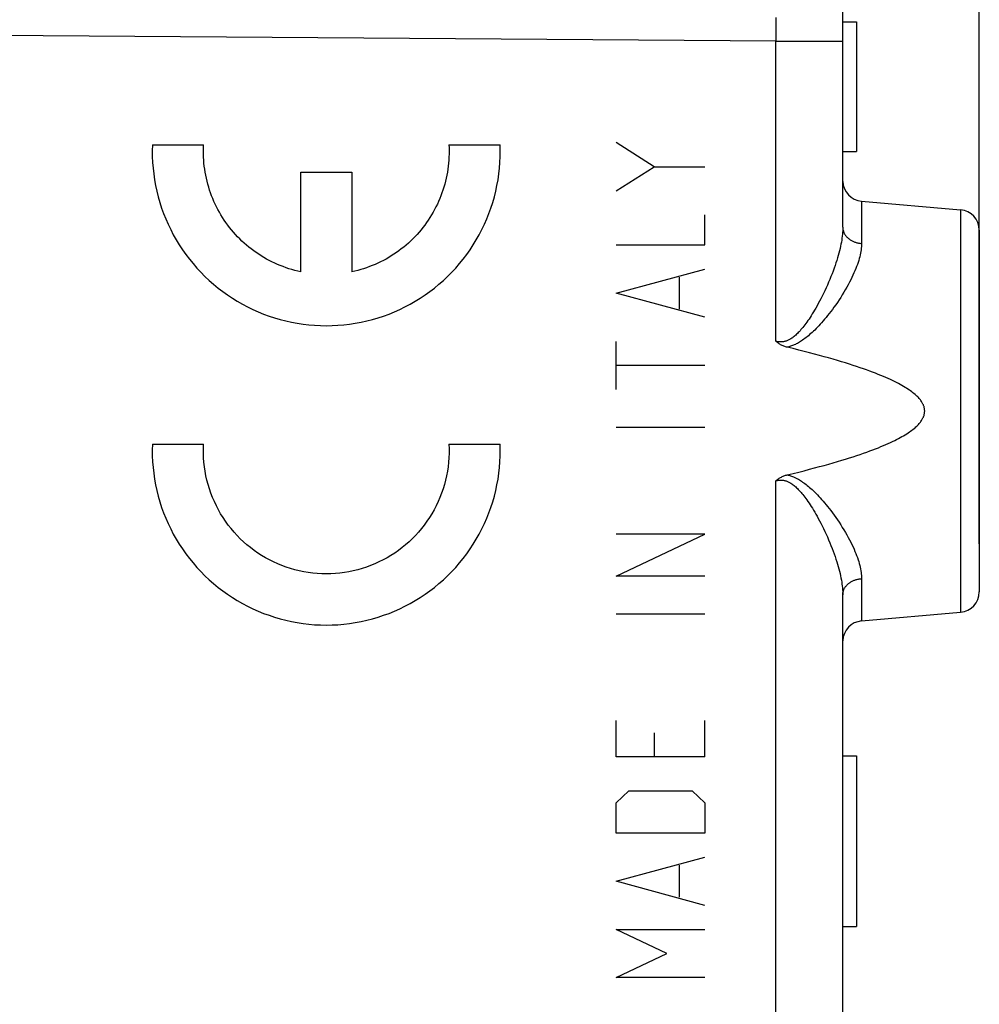
# Model space of a CAD drawing. Units: millimetres. Extents: x 34 to 142, y 91 to 168.
# Drawn here: x 65 to 79, y 119 to 134 of the extents above; entities that cross this region are included whole.
import ezdxf

# ---------------------------------------------------------------- set-up
doc = ezdxf.new("R2010")
doc.units = ezdxf.units.MM
doc.header["$LTSCALE"] = 16.335
doc.layers.get('0').update_dxf_attribs({"linetype": 'CONTINUOUS'})
for name, color, linetype in [('DRAFT', 7, 'CONTINUOUS'), ('RACCORDO', 7, 'CONTINUOUS'), ('SUPERFICI', 7, 'CONTINUOUS')]:
    doc.layers.add(name, color=color, linetype=linetype)
doc.styles.get("Standard").update_dxf_attribs({"font": 'txt', "width": 0.8})
doc.dimstyles.new('DIMSTYLE_1', dxfattribs={"dimtxt": 3, "dimasz": 3, "dimexe": 1.5, "dimexo": 0.5, "dimgap": 0.75, "dimtad": 1, "dimtxsty": 'STANDARD', "dimblk": '_FILLED', "dimblk1": '_FILLED', "dimblk2": '_FILLED', "dimcen": 0.09, "dimazin": 2, "dimtfac": 1, "dimtofl": 0, "dimtmove": 0, "dimatfit": 3, "dimldrblk": '_FILLED', "dimfxl": 1, "dimtolj": 1, "dimarcsym": 0})
doc.dimstyles.new('DIMSTYLE_2', dxfattribs={"dimtxt": 3, "dimasz": 3, "dimexe": 1.5, "dimexo": 0.5, "dimgap": 0.75, "dimtad": 1, "dimdec": 1, "dimtxsty": 'STANDARD', "dimblk": '_FILLED', "dimblk1": '_FILLED', "dimblk2": '_FILLED', "dimcen": 0.09, "dimazin": 2, "dimtfac": 1, "dimtofl": 0, "dimtmove": 0, "dimatfit": 3, "dimldrblk": '_FILLED', "dimfxl": 1, "dimtolj": 1, "dimarcsym": 0})

# ---------------------------------------------------------------- blocks, each defined once
blk = doc.blocks.new('_FILLED')
at = {"color": 0, "linetype": 'BYBLOCK'}
blk.add_solid([(0, 0), (-1, 0.3167), (-1, -0.3167)], dxfattribs=at)
blk = doc.blocks.new('*D2')
at = {"color": 7, "linetype": 'CONTINUOUS'}
for p, q in [((44.572, 140.13), (44.572, 155.286)), ((79.072, 131.036), (79.072, 155.286)), ((44.572, 153.786), (61.822, 153.786)), ((79.072, 153.786), (61.822, 153.786))]:
    blk.add_line(p, q, dxfattribs=at)
at = {"color": 7, "linetype": 'CONTINUOUS', "xscale": 3, "yscale": 3, "zscale": 3, "rotation": 180}
blk.add_blockref('_FILLED', (44.572, 153.786), dxfattribs=at)
at = {"color": 7, "linetype": 'CONTINUOUS', "xscale": 3, "yscale": 3, "zscale": 3}
blk.add_blockref('_FILLED', (79.072, 153.786), dxfattribs=at)
at = {"color": 7, "linetype": 'CONTINUOUS', "insert": (61.822, 157.536), "char_height": 3, "width": 12.53571, "attachment_point": 2, "line_spacing_factor": 0.9}
blk.add_mtext('{\\ftxt;\\W0.0001;\\H0.0001;\\~}{\\ftxt;\\W2.7857142857;\\H3.0; }{\\ftxt;\\W0.0001;\\H0.0001;\\~}', dxfattribs=at)
blk = doc.blocks.new('*D3')
at = {"color": 7, "linetype": 'CONTINUOUS'}
for p, q in [((34.376, 117.786), (34.376, 165.286)), ((79.072, 125.941), (79.072, 165.286)), ((34.376, 163.786), (56.724, 163.786)), ((79.072, 163.786), (56.724, 163.786))]:
    blk.add_line(p, q, dxfattribs=at)
at = {"color": 7, "linetype": 'CONTINUOUS', "xscale": 3, "yscale": 3, "zscale": 3, "rotation": 180}
blk.add_blockref('_FILLED', (34.376, 163.786), dxfattribs=at)
at = {"color": 7, "linetype": 'CONTINUOUS', "xscale": 3, "yscale": 3, "zscale": 3}
blk.add_blockref('_FILLED', (79.072, 163.786), dxfattribs=at)
at = {"color": 7, "linetype": 'CONTINUOUS', "insert": (56.724, 167.536), "char_height": 3, "width": 13.17857, "attachment_point": 2, "line_spacing_factor": 0.9}
blk.add_mtext('{\\ftxt;\\W0.0001;\\H0.0001;\\~}{\\ftxt;\\W2.9285714286;\\H3.0; }{\\ftxt;\\W0.0001;\\H0.0001;\\~}', dxfattribs=at)

msp = doc.modelspace()

# ---------------------------------------------------------------- linework, layer by layer
at = {"color": 7, "linetype": 'CONTINUOUS'}
for p, q in [((77.072, 130.579), (77.072, 134.205)), ((77.072, 133.586), (77.272, 133.586)), ((77.272, 133.586), (77.272, 131.686)), ((77.072, 131.686), (77.272, 131.686)), ((77.346, 130.962), (78.798, 130.835)), ((77.072, 116.779), (77.072, 125.192)), ((77.346, 124.81), (78.798, 124.937)), ((77.072, 122.836), (77.272, 122.836)), ((77.272, 122.836), (77.272, 120.336)), ((77.072, 120.336), (77.272, 120.336))]:
    msp.add_line(p, q, dxfattribs=at)
at = {"color": 250, "linetype": 'CONTINUOUS'}
for p, q in [((76.09, 133.653), (76.09, 133.48)), ((76.089, 133.306), (55.072, 133.457)), ((76.09, 133.48), (76.089, 133.306)), ((76.089, 133.306), (76.882, 133.305)), ((76.089, 128.909), (76.089, 133.306)), ((77.042, 133.305), (77.054, 133.305)), ((66.957, 131.786), (67.708, 131.786)), ((71.301, 131.786), (72.052, 131.786)), ((74.308, 131.465), (73.751, 131.818)), ((73.751, 131.112), (74.308, 131.465)), ((74.308, 131.465), (75.051, 131.465)), ((69.13, 129.925), (69.13, 131.386)), ((69.13, 131.386), (69.88, 131.386)), ((69.88, 131.386), (69.88, 129.925)), ((77.346, 130.962), (77.346, 130.341)), ((75.051, 130.319), (75.051, 130.76)), ((78.798, 130.835), (78.798, 124.937)), ((79.072, 130.536), (79.072, 125.236)), ((73.751, 130.319), (75.051, 130.319)), ((73.751, 129.613), (75.051, 129.966)), ((74.68, 129.378), (74.68, 129.848)), ((75.051, 129.26), (73.751, 129.613)), ((73.751, 128.201), (73.751, 128.907)), ((75.051, 128.554), (73.751, 128.554)), ((75.051, 127.643), (73.751, 127.643)), ((66.957, 127.401), (67.708, 127.401)), ((71.301, 127.401), (72.052, 127.401)), ((76.089, 115.109), (76.089, 126.862)), ((73.751, 125.467), (75.051, 126.084)), ((75.051, 126.084), (73.751, 126.084)), ((75.051, 125.467), (73.751, 125.467)), ((77.346, 125.431), (77.346, 124.81)), ((75.051, 124.908), (73.751, 124.908)), ((73.751, 122.82), (73.751, 123.35)), ((75.051, 122.82), (75.051, 123.35)), ((74.308, 123.173), (74.308, 122.82)), ((75.051, 122.82), (73.751, 122.82)), ((73.751, 122.144), (73.937, 122.32)), ((73.937, 122.32), (74.865, 122.32)), ((74.865, 122.32), (75.051, 122.144)), ((73.751, 121.703), (73.751, 122.144)), ((75.051, 122.144), (75.051, 121.703)), ((75.051, 121.703), (73.751, 121.703)), ((73.751, 120.997), (75.051, 121.35)), ((74.68, 120.762), (74.68, 121.232)), ((75.051, 120.644), (73.751, 120.997)), ((73.751, 120.292), (75.051, 120.292)), ((74.494, 119.939), (73.751, 120.292)), ((73.751, 119.586), (74.494, 119.939)), ((75.051, 119.586), (73.751, 119.586))]:
    msp.add_line(p, q, dxfattribs=at)
for points in [[(76.882, 133.305), (76.913, 133.305), (76.927, 133.305), (76.941, 133.305), (76.954, 133.305), (76.967, 133.305), (76.978, 133.305), (76.99, 133.305), (77, 133.305), (77.01, 133.305)], [(77.01, 133.305), (77.027, 133.305), (77.035, 133.305), (77.042, 133.305)], [(77.054, 133.305), (77.072, 133.305), (77.072, 133.305)], [(66.957, 131.786), (66.956, 131.7), (66.956, 131.615), (66.96, 131.529), (66.967, 131.444), (66.977, 131.359), (66.989, 131.274), (67.004, 131.19), (67.022, 131.107), (67.043, 131.024), (67.067, 130.941), (67.093, 130.86), (67.122, 130.78), (67.154, 130.7), (67.188, 130.622), (67.225, 130.545), (67.264, 130.469), (67.307, 130.395), (67.351, 130.321), (67.398, 130.25), (67.447, 130.18), (67.499, 130.112), (67.553, 130.046), (67.609, 129.981), (67.667, 129.918), (67.727, 129.858), (67.79, 129.799), (67.854, 129.743), (67.92, 129.688), (67.988, 129.636), (68.057, 129.587), (68.129, 129.539), (68.201, 129.494), (68.276, 129.452), (68.351, 129.412), (68.428, 129.374), (68.506, 129.34), (68.585, 129.307), (68.666, 129.278), (68.747, 129.251), (68.829, 129.227), (68.912, 129.206), (68.995, 129.187), (69.079, 129.172), (69.164, 129.159), (69.249, 129.149), (69.334, 129.142), (69.419, 129.137), (69.505, 129.136), (69.59, 129.137), (69.676, 129.142), (69.761, 129.149), (69.846, 129.159), (69.93, 129.172), (70.014, 129.187), (70.098, 129.206), (70.181, 129.227), (70.263, 129.251), (70.344, 129.278), (70.424, 129.307), (70.503, 129.34), (70.581, 129.374), (70.658, 129.412), (70.734, 129.452), (70.808, 129.494), (70.881, 129.539), (70.952, 129.587), (71.022, 129.636), (71.089, 129.688), (71.156, 129.743), (71.22, 129.799), (71.282, 129.858), (71.342, 129.918), (71.401, 129.981), (71.457, 130.046), (71.511, 130.112), (71.562, 130.18), (71.611, 130.25), (71.658, 130.321), (71.703, 130.395), (71.745, 130.469), (71.785, 130.545), (71.821, 130.622), (71.856, 130.7), (71.888, 130.78), (71.917, 130.86), (71.943, 130.941), (71.967, 131.024), (71.987, 131.107), (72.005, 131.19), (72.021, 131.274), (72.033, 131.359), (72.042, 131.444), (72.049, 131.529), (72.053, 131.615)], [(69.13, 129.925), (69.086, 129.935), (69.043, 129.946), (69, 129.958), (68.957, 129.971), (68.915, 129.985), (68.873, 130.001), (68.831, 130.017), (68.79, 130.034), (68.749, 130.052), (68.708, 130.072), (68.669, 130.092), (68.629, 130.113), (68.59, 130.135), (68.552, 130.159), (68.515, 130.183), (68.478, 130.208), (68.441, 130.234), (68.405, 130.261), (68.37, 130.288), (68.336, 130.317), (68.302, 130.347), (68.269, 130.377), (68.237, 130.408), (68.206, 130.44), (68.175, 130.473), (68.146, 130.506), (68.117, 130.54), (68.089, 130.575), (68.062, 130.61), (68.035, 130.647), (68.01, 130.684), (67.986, 130.721), (67.962, 130.759), (67.94, 130.798), (67.918, 130.837), (67.897, 130.877), (67.878, 130.917), (67.859, 130.957), (67.842, 130.999), (67.825, 131.04), (67.81, 131.082), (67.795, 131.124), (67.782, 131.167), (67.769, 131.21), (67.758, 131.253), (67.748, 131.297), (67.739, 131.341), (67.731, 131.385), (67.724, 131.429), (67.718, 131.473), (67.713, 131.518), (67.71, 131.562), (67.707, 131.607), (67.706, 131.652), (67.705, 131.696), (67.706, 131.741), (67.708, 131.786)], [(71.301, 131.786), (71.303, 131.741), (71.304, 131.696), (71.304, 131.652), (71.302, 131.607), (71.3, 131.562), (71.296, 131.518), (71.292, 131.473), (71.286, 131.429), (71.279, 131.385), (71.271, 131.341), (71.262, 131.297), (71.251, 131.253), (71.24, 131.21), (71.228, 131.167), (71.214, 131.124), (71.2, 131.082), (71.184, 131.04), (71.168, 130.999), (71.15, 130.957), (71.132, 130.917), (71.112, 130.877), (71.091, 130.837), (71.07, 130.798), (71.047, 130.759), (71.024, 130.721), (70.999, 130.684), (70.974, 130.647), (70.948, 130.61), (70.921, 130.575), (70.893, 130.54), (70.864, 130.506), (70.834, 130.473), (70.803, 130.44), (70.772, 130.408), (70.74, 130.377), (70.707, 130.347), (70.673, 130.317), (70.639, 130.288), (70.604, 130.261), (70.568, 130.234), (70.532, 130.208), (70.495, 130.183), (70.457, 130.159), (70.419, 130.135), (70.38, 130.113), (70.341, 130.092), (70.301, 130.072), (70.261, 130.052), (70.22, 130.034), (70.179, 130.017), (70.137, 130.001), (70.095, 129.985), (70.052, 129.971), (70.01, 129.958), (69.967, 129.946), (69.923, 129.935), (69.88, 129.925)], [(72.053, 131.615), (72.053, 131.632), (72.054, 131.649), (72.054, 131.666), (72.054, 131.683), (72.054, 131.7), (72.054, 131.717), (72.053, 131.734), (72.053, 131.752), (72.053, 131.769), (72.052, 131.786)], [(77.072, 130.579), (77.072, 130.555), (77.071, 130.529), (77.069, 130.503), (77.067, 130.476), (77.064, 130.449), (77.06, 130.42), (77.056, 130.391), (77.051, 130.361), (77.045, 130.331), (77.039, 130.299), (77.032, 130.267), (77.024, 130.233), (77.015, 130.199), (77.005, 130.165), (76.995, 130.129), (76.984, 130.092), (76.972, 130.055), (76.959, 130.016), (76.945, 129.977), (76.93, 129.937), (76.915, 129.897), (76.899, 129.855), (76.882, 129.814), (76.864, 129.772), (76.846, 129.73), (76.827, 129.689), (76.808, 129.648), (76.788, 129.607), (76.769, 129.568), (76.75, 129.53), (76.731, 129.494), (76.713, 129.46), (76.695, 129.427), (76.677, 129.395), (76.659, 129.365), (76.642, 129.337), (76.625, 129.309), (76.609, 129.283), (76.593, 129.257), (76.577, 129.233), (76.561, 129.21), (76.546, 129.188), (76.531, 129.167), (76.516, 129.148), (76.501, 129.129), (76.487, 129.111), (76.473, 129.094), (76.459, 129.078), (76.446, 129.063), (76.433, 129.048), (76.42, 129.035), (76.407, 129.022), (76.395, 129.01), (76.382, 128.999), (76.37, 128.988), (76.358, 128.978), (76.346, 128.969), (76.335, 128.96), (76.323, 128.952), (76.312, 128.945), (76.301, 128.938), (76.29, 128.932), (76.28, 128.927), (76.27, 128.922), (76.26, 128.918), (76.25, 128.914), (76.241, 128.91), (76.231, 128.908), (76.222, 128.905), (76.212, 128.903), (76.203, 128.901), (76.194, 128.9), (76.185, 128.899), (76.176, 128.898), (76.167, 128.898), (76.158, 128.898), (76.15, 128.898), (76.141, 128.899), (76.132, 128.9), (76.124, 128.901), (76.115, 128.902), (76.106, 128.904), (76.098, 128.907), (76.089, 128.909)], [(77.072, 130.579), (77.072, 130.57), (77.073, 130.561), (77.074, 130.552), (77.075, 130.543), (77.077, 130.534), (77.08, 130.525), (77.083, 130.516), (77.086, 130.508), (77.089, 130.499), (77.093, 130.491), (77.098, 130.482), (77.103, 130.474), (77.108, 130.466), (77.114, 130.458), (77.12, 130.45), (77.126, 130.443), (77.133, 130.435), (77.14, 130.428), (77.147, 130.421), (77.155, 130.414), (77.163, 130.408), (77.171, 130.402), (77.18, 130.396), (77.189, 130.39), (77.198, 130.385), (77.207, 130.379), (77.217, 130.375), (77.227, 130.37), (77.237, 130.366), (77.247, 130.362), (77.258, 130.358), (77.268, 130.355), (77.279, 130.352), (77.29, 130.349), (77.301, 130.347), (77.312, 130.345), (77.323, 130.343), (77.335, 130.342), (77.346, 130.341)], [(77.346, 130.341), (77.345, 130.319), (77.344, 130.296), (77.342, 130.273), (77.34, 130.249), (77.336, 130.224), (77.331, 130.199), (77.326, 130.173), (77.32, 130.147), (77.313, 130.12), (77.305, 130.092), (77.296, 130.063), (77.286, 130.034), (77.275, 130.004), (77.263, 129.973), (77.25, 129.941), (77.236, 129.909), (77.221, 129.876), (77.205, 129.842), (77.188, 129.807), (77.17, 129.772), (77.151, 129.736), (77.131, 129.7), (77.109, 129.663), (77.087, 129.626), (77.064, 129.589), (77.041, 129.551), (77.017, 129.515), (76.992, 129.478), (76.968, 129.443), (76.943, 129.408), (76.919, 129.375), (76.895, 129.344), (76.872, 129.313), (76.849, 129.284), (76.826, 129.257), (76.804, 129.23), (76.783, 129.205), (76.761, 129.18), (76.74, 129.157), (76.72, 129.135), (76.7, 129.113), (76.68, 129.093), (76.66, 129.073), (76.641, 129.055), (76.622, 129.037), (76.604, 129.02), (76.586, 129.005), (76.568, 128.989), (76.55, 128.975), (76.533, 128.962), (76.517, 128.949), (76.5, 128.937), (76.484, 128.925), (76.468, 128.914), (76.452, 128.904), (76.436, 128.895), (76.421, 128.886), (76.406, 128.877), (76.391, 128.869), (76.377, 128.862), (76.362, 128.856), (76.348, 128.849), (76.335, 128.844), (76.321, 128.839), (76.308, 128.834), (76.295, 128.83), (76.283, 128.827), (76.271, 128.824), (76.259, 128.821)], [(66.957, 127.401), (66.956, 127.315), (66.956, 127.23), (66.96, 127.144), (66.967, 127.059), (66.977, 126.974), (66.989, 126.889), (67.004, 126.805), (67.022, 126.722), (67.043, 126.639), (67.067, 126.556), (67.093, 126.475), (67.122, 126.395), (67.154, 126.315), (67.188, 126.237), (67.225, 126.16), (67.264, 126.084), (67.307, 126.009), (67.351, 125.936), (67.398, 125.865), (67.447, 125.795), (67.499, 125.727), (67.553, 125.66), (67.609, 125.596), (67.667, 125.533), (67.727, 125.473), (67.79, 125.414), (67.854, 125.358), (67.92, 125.303), (67.988, 125.251), (68.057, 125.202), (68.129, 125.154), (68.201, 125.109), (68.276, 125.067), (68.351, 125.027), (68.428, 124.989), (68.506, 124.954), (68.585, 124.922), (68.666, 124.893), (68.747, 124.866), (68.829, 124.842), (68.912, 124.821), (68.995, 124.802), (69.079, 124.786), (69.164, 124.774), (69.249, 124.764), (69.334, 124.756), (69.419, 124.752), (69.505, 124.751), (69.59, 124.752), (69.676, 124.756), (69.761, 124.764), (69.846, 124.774), (69.93, 124.786), (70.014, 124.802), (70.098, 124.821), (70.181, 124.842), (70.263, 124.866), (70.344, 124.893), (70.424, 124.922), (70.503, 124.954), (70.581, 124.989), (70.658, 125.027), (70.734, 125.067), (70.808, 125.109), (70.881, 125.154), (70.952, 125.202), (71.022, 125.251), (71.089, 125.303), (71.156, 125.358), (71.22, 125.414), (71.282, 125.473), (71.342, 125.533), (71.401, 125.596), (71.457, 125.66), (71.511, 125.727), (71.562, 125.795), (71.611, 125.865), (71.658, 125.936), (71.703, 126.009), (71.745, 126.084), (71.785, 126.16), (71.821, 126.237), (71.856, 126.315), (71.888, 126.395), (71.917, 126.475), (71.943, 126.556), (71.967, 126.639), (71.987, 126.722), (72.005, 126.805), (72.021, 126.889), (72.033, 126.974), (72.042, 127.059), (72.049, 127.144), (72.053, 127.23)], [(67.708, 127.201), (67.707, 127.218), (67.706, 127.234), (67.706, 127.251), (67.706, 127.268), (67.705, 127.284), (67.705, 127.301), (67.705, 127.318), (67.706, 127.334), (67.706, 127.351), (67.707, 127.367), (67.707, 127.384), (67.708, 127.401)], [(71.301, 127.401), (71.304, 127.334), (71.304, 127.268), (71.301, 127.201), (71.297, 127.135), (71.289, 127.069), (71.279, 127.003), (71.267, 126.938), (71.253, 126.873), (71.236, 126.808), (71.216, 126.745), (71.194, 126.682), (71.17, 126.62), (71.144, 126.559), (71.116, 126.499), (71.085, 126.44), (71.052, 126.382), (71.017, 126.325), (70.98, 126.27), (70.941, 126.216), (70.9, 126.164), (70.857, 126.113), (70.812, 126.064), (70.765, 126.016), (70.717, 125.971), (70.667, 125.927), (70.616, 125.885), (70.562, 125.845), (70.508, 125.806), (70.452, 125.77), (70.395, 125.736), (70.337, 125.705), (70.277, 125.675), (70.216, 125.647), (70.155, 125.622), (70.092, 125.599), (70.029, 125.579), (69.965, 125.561), (69.901, 125.545), (69.835, 125.531), (69.77, 125.52), (69.704, 125.512), (69.638, 125.506), (69.571, 125.502), (69.505, 125.501), (69.438, 125.502), (69.372, 125.506), (69.306, 125.512), (69.24, 125.52), (69.174, 125.531), (69.109, 125.545), (69.044, 125.561), (68.98, 125.579), (68.917, 125.599), (68.855, 125.622), (68.793, 125.647), (68.732, 125.675), (68.673, 125.705), (68.615, 125.736), (68.557, 125.77), (68.501, 125.806), (68.447, 125.845), (68.394, 125.885), (68.342, 125.927), (68.292, 125.971), (68.244, 126.016), (68.197, 126.064), (68.153, 126.113), (68.11, 126.164), (68.069, 126.216), (68.03, 126.27), (67.992, 126.325), (67.957, 126.382), (67.925, 126.44), (67.894, 126.499), (67.865, 126.559), (67.839, 126.62), (67.815, 126.682), (67.793, 126.745), (67.774, 126.808), (67.757, 126.873), (67.742, 126.938), (67.73, 127.003), (67.72, 127.069), (67.713, 127.135), (67.708, 127.201)], [(72.053, 127.23), (72.053, 127.247), (72.054, 127.264), (72.054, 127.281), (72.054, 127.298), (72.054, 127.315), (72.054, 127.332), (72.053, 127.349), (72.053, 127.366), (72.053, 127.384), (72.052, 127.401)], [(76.259, 126.951), (76.271, 126.948), (76.283, 126.945), (76.295, 126.941), (76.308, 126.937), (76.321, 126.933), (76.335, 126.928), (76.348, 126.922), (76.362, 126.916), (76.377, 126.909), (76.391, 126.902), (76.406, 126.894), (76.421, 126.886), (76.437, 126.877), (76.452, 126.867), (76.468, 126.857), (76.484, 126.846), (76.5, 126.835), (76.517, 126.823), (76.534, 126.81), (76.551, 126.796), (76.568, 126.782), (76.586, 126.767), (76.604, 126.751), (76.623, 126.734), (76.641, 126.716), (76.661, 126.698), (76.68, 126.678), (76.7, 126.658), (76.72, 126.636), (76.741, 126.614), (76.762, 126.591), (76.783, 126.566), (76.805, 126.541), (76.827, 126.514), (76.85, 126.487), (76.872, 126.458), (76.896, 126.427), (76.92, 126.395), (76.944, 126.362), (76.968, 126.328), (76.993, 126.292), (77.017, 126.256), (77.041, 126.22), (77.065, 126.182), (77.088, 126.145), (77.11, 126.108), (77.131, 126.071), (77.152, 126.034), (77.171, 125.998), (77.189, 125.963), (77.206, 125.929), (77.222, 125.895), (77.237, 125.862), (77.25, 125.83), (77.263, 125.798), (77.275, 125.768), (77.286, 125.738), (77.296, 125.708), (77.305, 125.68), (77.313, 125.652), (77.32, 125.624), (77.326, 125.598), (77.331, 125.572), (77.336, 125.547), (77.34, 125.522), (77.342, 125.499), (77.344, 125.475), (77.345, 125.453), (77.346, 125.431)], [(76.089, 126.862), (76.098, 126.865), (76.106, 126.867), (76.115, 126.869), (76.124, 126.871), (76.132, 126.872), (76.141, 126.873), (76.15, 126.874), (76.158, 126.874), (76.167, 126.874), (76.176, 126.874), (76.185, 126.873), (76.194, 126.872), (76.203, 126.871), (76.212, 126.869), (76.222, 126.867), (76.231, 126.864), (76.24, 126.861), (76.25, 126.858), (76.26, 126.854), (76.27, 126.85), (76.28, 126.845), (76.29, 126.839), (76.301, 126.833), (76.312, 126.827), (76.323, 126.819), (76.335, 126.811), (76.346, 126.803), (76.358, 126.794), (76.37, 126.784), (76.382, 126.773), (76.395, 126.762), (76.407, 126.75), (76.42, 126.737), (76.433, 126.723), (76.446, 126.709), (76.46, 126.694), (76.473, 126.678), (76.487, 126.661), (76.501, 126.643), (76.516, 126.624), (76.531, 126.604), (76.546, 126.583), (76.561, 126.561), (76.577, 126.538), (76.593, 126.514), (76.609, 126.488), (76.626, 126.462), (76.643, 126.434), (76.66, 126.406), (76.677, 126.376), (76.695, 126.344), (76.713, 126.311), (76.731, 126.277), (76.75, 126.241), (76.769, 126.203), (76.789, 126.163), (76.808, 126.123), (76.827, 126.082), (76.846, 126.041), (76.864, 125.999), (76.882, 125.957), (76.899, 125.915), (76.915, 125.874), (76.931, 125.833), (76.945, 125.794), (76.959, 125.755), (76.972, 125.716), (76.984, 125.679), (76.995, 125.642), (77.006, 125.607), (77.015, 125.572), (77.024, 125.538), (77.032, 125.505), (77.039, 125.472), (77.045, 125.441), (77.051, 125.41), (77.056, 125.38), (77.06, 125.351), (77.064, 125.323), (77.067, 125.295), (77.069, 125.268), (77.071, 125.242), (77.072, 125.217), (77.072, 125.192)], [(77.072, 125.192), (77.072, 125.201), (77.073, 125.21), (77.074, 125.219), (77.075, 125.228), (77.077, 125.237), (77.08, 125.246), (77.083, 125.255), (77.086, 125.264), (77.089, 125.273), (77.093, 125.281), (77.098, 125.289), (77.103, 125.298), (77.108, 125.306), (77.114, 125.314), (77.12, 125.321), (77.126, 125.329), (77.133, 125.336), (77.14, 125.344), (77.147, 125.351), (77.155, 125.357), (77.163, 125.364), (77.171, 125.37), (77.18, 125.376), (77.189, 125.382), (77.198, 125.387), (77.207, 125.392), (77.217, 125.397), (77.227, 125.402), (77.237, 125.406), (77.247, 125.41), (77.258, 125.413), (77.268, 125.417), (77.279, 125.42), (77.29, 125.422), (77.301, 125.425), (77.312, 125.427), (77.323, 125.428), (77.335, 125.43), (77.346, 125.431)]]:
    msp.add_lwpolyline(points, dxfattribs=at)
at = {"color": 7, "linetype": 'CONTINUOUS'}
for points in [[(76.259, 128.821), (76.246, 128.824), (76.233, 128.828), (76.221, 128.832), (76.208, 128.836), (76.196, 128.841), (76.184, 128.847), (76.173, 128.852), (76.161, 128.858), (76.15, 128.865), (76.139, 128.871), (76.129, 128.878), (76.119, 128.886), (76.109, 128.893), (76.099, 128.901), (76.089, 128.909)], [(76.259, 126.951), (76.344, 126.972), (76.427, 126.992), (76.507, 127.012), (76.584, 127.032), (76.659, 127.052), (76.731, 127.071), (76.801, 127.09), (76.868, 127.109), (76.933, 127.128), (76.996, 127.146), (77.056, 127.164), (77.114, 127.182), (77.171, 127.2), (77.225, 127.217), (77.277, 127.234), (77.327, 127.251), (77.376, 127.268), (77.423, 127.285), (77.468, 127.301), (77.511, 127.317), (77.553, 127.333), (77.593, 127.349), (77.631, 127.365), (77.668, 127.38), (77.704, 127.395), (77.738, 127.41), (77.771, 127.425), (77.802, 127.44), (77.832, 127.455), (77.861, 127.469), (77.888, 127.483), (77.914, 127.497), (77.939, 127.511), (77.963, 127.525), (77.986, 127.539), (78.008, 127.552), (78.028, 127.565), (78.048, 127.579), (78.066, 127.592), (78.084, 127.604), (78.1, 127.617), (78.116, 127.63), (78.13, 127.642), (78.144, 127.654), (78.157, 127.666), (78.169, 127.678), (78.18, 127.69), (78.19, 127.701), (78.2, 127.712), (78.209, 127.723), (78.217, 127.734), (78.224, 127.745), (78.231, 127.755), (78.237, 127.765), (78.242, 127.775), (78.247, 127.785), (78.252, 127.794), (78.255, 127.804), (78.259, 127.813), (78.262, 127.822), (78.264, 127.83), (78.266, 127.839), (78.268, 127.848), (78.27, 127.856), (78.271, 127.865), (78.271, 127.873), (78.272, 127.882), (78.272, 127.89), (78.271, 127.899), (78.271, 127.907), (78.269, 127.915), (78.268, 127.924), (78.266, 127.933), (78.264, 127.941), (78.262, 127.95), (78.259, 127.959), (78.255, 127.968), (78.252, 127.977), (78.247, 127.987), (78.242, 127.997), (78.237, 128.007), (78.231, 128.017), (78.224, 128.027), (78.217, 128.038), (78.209, 128.049), (78.2, 128.06), (78.19, 128.071), (78.18, 128.082), (78.169, 128.094), (78.156, 128.106), (78.144, 128.118), (78.13, 128.13), (78.115, 128.142), (78.099, 128.155), (78.083, 128.168), (78.065, 128.18), (78.047, 128.193), (78.027, 128.207), (78.007, 128.22), (77.985, 128.233), (77.962, 128.247), (77.938, 128.261), (77.913, 128.275), (77.887, 128.289), (77.859, 128.303), (77.831, 128.318), (77.801, 128.332), (77.769, 128.347), (77.736, 128.362), (77.702, 128.377), (77.667, 128.392), (77.63, 128.408), (77.591, 128.423), (77.551, 128.439), (77.509, 128.455), (77.466, 128.471), (77.421, 128.488), (77.374, 128.504), (77.325, 128.521), (77.275, 128.538), (77.222, 128.555), (77.168, 128.573), (77.111, 128.59), (77.053, 128.608), (76.993, 128.626), (76.93, 128.645), (76.865, 128.663), (76.798, 128.682), (76.729, 128.701), (76.657, 128.72), (76.583, 128.74), (76.506, 128.76), (76.426, 128.78), (76.344, 128.8), (76.259, 128.821)], [(76.089, 126.862), (76.099, 126.871), (76.109, 126.878), (76.119, 126.886), (76.129, 126.893), (76.139, 126.9), (76.15, 126.907), (76.161, 126.913), (76.173, 126.919), (76.184, 126.925), (76.196, 126.93), (76.208, 126.935), (76.221, 126.94), (76.233, 126.944), (76.246, 126.947), (76.259, 126.951)]]:
    msp.add_lwpolyline(points, dxfattribs=at)
for centre, start, end in [((77.372, 131.261), 182.0238, 265), ((78.772, 130.536), 360, 85), ((78.772, 125.236), 275, 0), ((77.372, 124.511), 95, 177.9762)]:
    msp.add_arc(centre, 0.3, start, end, dxfattribs=at)
at = {"layer": 'DRAFT', "color": 7, "linetype": 'CONTINUOUS'}
for p, q in [((77.346, 130.962), (78.798, 130.835)), ((77.346, 124.81), (78.798, 124.937))]:
    msp.add_line(p, q, dxfattribs=at)
at = {"layer": 'RACCORDO', "color": 7, "linetype": 'CONTINUOUS'}
for p, q in [((77.072, 130.579), (77.072, 134.205)), ((79.072, 130.536), (79.072, 125.236)), ((77.072, 116.779), (77.072, 125.192))]:
    msp.add_line(p, q, dxfattribs=at)
at = {"layer": 'RACCORDO', "color": 250, "linetype": 'CONTINUOUS'}
for p, q in [((76.09, 133.653), (76.09, 133.48)), ((76.089, 133.306), (55.072, 133.457)), ((76.09, 133.48), (76.089, 133.306)), ((76.089, 133.306), (76.882, 133.305)), ((76.089, 128.909), (76.089, 133.306)), ((77.042, 133.305), (77.054, 133.305)), ((77.346, 130.962), (77.346, 130.341)), ((78.798, 130.835), (78.798, 124.937)), ((76.089, 115.109), (76.089, 126.862)), ((77.346, 125.431), (77.346, 124.81))]:
    msp.add_line(p, q, dxfattribs=at)
for points in [[(76.882, 133.305), (76.913, 133.305), (76.927, 133.305), (76.941, 133.305), (76.954, 133.305), (76.967, 133.305), (76.978, 133.305), (76.99, 133.305), (77, 133.305), (77.01, 133.305)], [(77.01, 133.305), (77.027, 133.305), (77.035, 133.305), (77.042, 133.305)], [(77.054, 133.305), (77.072, 133.305), (77.072, 133.305)], [(77.072, 130.579), (77.072, 130.555), (77.071, 130.529), (77.069, 130.503), (77.067, 130.476), (77.064, 130.449), (77.06, 130.42), (77.056, 130.391), (77.051, 130.361), (77.045, 130.331), (77.039, 130.299), (77.032, 130.267), (77.024, 130.233), (77.015, 130.199), (77.005, 130.165), (76.995, 130.129), (76.984, 130.092), (76.972, 130.055), (76.959, 130.016), (76.945, 129.977), (76.93, 129.937), (76.915, 129.897), (76.899, 129.855), (76.882, 129.814), (76.864, 129.772), (76.846, 129.73), (76.827, 129.689), (76.808, 129.648), (76.788, 129.607), (76.769, 129.568), (76.75, 129.53), (76.731, 129.494), (76.713, 129.46), (76.695, 129.427), (76.677, 129.395), (76.659, 129.365), (76.642, 129.337), (76.625, 129.309), (76.609, 129.283), (76.593, 129.257), (76.577, 129.233), (76.561, 129.21), (76.546, 129.188), (76.531, 129.167), (76.516, 129.148), (76.501, 129.129), (76.487, 129.111), (76.473, 129.094), (76.459, 129.078), (76.446, 129.063), (76.433, 129.048), (76.42, 129.035), (76.407, 129.022), (76.395, 129.01), (76.382, 128.999), (76.37, 128.988), (76.358, 128.978), (76.346, 128.969), (76.335, 128.96), (76.323, 128.952), (76.312, 128.945), (76.301, 128.938), (76.29, 128.932), (76.28, 128.927), (76.27, 128.922), (76.26, 128.918), (76.25, 128.914), (76.241, 128.91), (76.231, 128.908), (76.222, 128.905), (76.212, 128.903), (76.203, 128.901), (76.194, 128.9), (76.185, 128.899), (76.176, 128.898), (76.167, 128.898), (76.158, 128.898), (76.15, 128.898), (76.141, 128.899), (76.132, 128.9), (76.124, 128.901), (76.115, 128.902), (76.106, 128.904), (76.098, 128.907), (76.089, 128.909)], [(77.072, 130.579), (77.072, 130.57), (77.073, 130.561), (77.074, 130.552), (77.075, 130.543), (77.077, 130.534), (77.08, 130.525), (77.083, 130.516), (77.086, 130.508), (77.089, 130.499), (77.093, 130.491), (77.098, 130.482), (77.103, 130.474), (77.108, 130.466), (77.114, 130.458), (77.12, 130.45), (77.126, 130.443), (77.133, 130.435), (77.14, 130.428), (77.147, 130.421), (77.155, 130.414), (77.163, 130.408), (77.171, 130.402), (77.18, 130.396), (77.189, 130.39), (77.198, 130.385), (77.207, 130.379), (77.217, 130.375), (77.227, 130.37), (77.237, 130.366), (77.247, 130.362), (77.258, 130.358), (77.268, 130.355), (77.279, 130.352), (77.29, 130.349), (77.301, 130.347), (77.312, 130.345), (77.323, 130.343), (77.335, 130.342), (77.346, 130.341)], [(77.346, 130.341), (77.345, 130.319), (77.344, 130.296), (77.342, 130.273), (77.34, 130.249), (77.336, 130.224), (77.331, 130.199), (77.326, 130.173), (77.32, 130.147), (77.313, 130.12), (77.305, 130.092), (77.296, 130.063), (77.286, 130.034), (77.275, 130.004), (77.263, 129.973), (77.25, 129.941), (77.236, 129.909), (77.221, 129.876), (77.205, 129.842), (77.188, 129.807), (77.17, 129.772), (77.151, 129.736), (77.131, 129.7), (77.109, 129.663), (77.087, 129.626), (77.064, 129.589), (77.041, 129.551), (77.017, 129.515), (76.992, 129.478), (76.968, 129.443), (76.943, 129.408), (76.919, 129.375), (76.895, 129.344), (76.872, 129.313), (76.849, 129.284), (76.826, 129.257), (76.804, 129.23), (76.783, 129.205), (76.761, 129.18), (76.74, 129.157), (76.72, 129.135), (76.7, 129.113), (76.68, 129.093), (76.66, 129.073), (76.641, 129.055), (76.622, 129.037), (76.604, 129.02), (76.586, 129.005), (76.568, 128.989), (76.55, 128.975), (76.533, 128.962), (76.517, 128.949), (76.5, 128.937), (76.484, 128.925), (76.468, 128.914), (76.452, 128.904), (76.436, 128.895), (76.421, 128.886), (76.406, 128.877), (76.391, 128.869), (76.377, 128.862), (76.362, 128.856), (76.348, 128.849), (76.335, 128.844), (76.321, 128.839), (76.308, 128.834), (76.295, 128.83), (76.283, 128.827), (76.271, 128.824), (76.259, 128.821)], [(76.259, 126.951), (76.271, 126.948), (76.283, 126.945), (76.295, 126.941), (76.308, 126.937), (76.321, 126.933), (76.335, 126.928), (76.348, 126.922), (76.362, 126.916), (76.377, 126.909), (76.391, 126.902), (76.406, 126.894), (76.421, 126.886), (76.437, 126.877), (76.452, 126.867), (76.468, 126.857), (76.484, 126.846), (76.5, 126.835), (76.517, 126.823), (76.534, 126.81), (76.551, 126.796), (76.568, 126.782), (76.586, 126.767), (76.604, 126.751), (76.623, 126.734), (76.641, 126.716), (76.661, 126.698), (76.68, 126.678), (76.7, 126.658), (76.72, 126.636), (76.741, 126.614), (76.762, 126.591), (76.783, 126.566), (76.805, 126.541), (76.827, 126.514), (76.85, 126.487), (76.872, 126.458), (76.896, 126.427), (76.92, 126.395), (76.944, 126.362), (76.968, 126.328), (76.993, 126.292), (77.017, 126.256), (77.041, 126.22), (77.065, 126.182), (77.088, 126.145), (77.11, 126.108), (77.131, 126.071), (77.152, 126.034), (77.171, 125.998), (77.189, 125.963), (77.206, 125.929), (77.222, 125.895), (77.237, 125.862), (77.25, 125.83), (77.263, 125.798), (77.275, 125.768), (77.286, 125.738), (77.296, 125.708), (77.305, 125.68), (77.313, 125.652), (77.32, 125.624), (77.326, 125.598), (77.331, 125.572), (77.336, 125.547), (77.34, 125.522), (77.342, 125.499), (77.344, 125.475), (77.345, 125.453), (77.346, 125.431)], [(76.089, 126.862), (76.098, 126.865), (76.106, 126.867), (76.115, 126.869), (76.124, 126.871), (76.132, 126.872), (76.141, 126.873), (76.15, 126.874), (76.158, 126.874), (76.167, 126.874), (76.176, 126.874), (76.185, 126.873), (76.194, 126.872), (76.203, 126.871), (76.212, 126.869), (76.222, 126.867), (76.231, 126.864), (76.24, 126.861), (76.25, 126.858), (76.26, 126.854), (76.27, 126.85), (76.28, 126.845), (76.29, 126.839), (76.301, 126.833), (76.312, 126.827), (76.323, 126.819), (76.335, 126.811), (76.346, 126.803), (76.358, 126.794), (76.37, 126.784), (76.382, 126.773), (76.395, 126.762), (76.407, 126.75), (76.42, 126.737), (76.433, 126.723), (76.446, 126.709), (76.46, 126.694), (76.473, 126.678), (76.487, 126.661), (76.501, 126.643), (76.516, 126.624), (76.531, 126.604), (76.546, 126.583), (76.561, 126.561), (76.577, 126.538), (76.593, 126.514), (76.609, 126.488), (76.626, 126.462), (76.643, 126.434), (76.66, 126.406), (76.677, 126.376), (76.695, 126.344), (76.713, 126.311), (76.731, 126.277), (76.75, 126.241), (76.769, 126.203), (76.789, 126.163), (76.808, 126.123), (76.827, 126.082), (76.846, 126.041), (76.864, 125.999), (76.882, 125.957), (76.899, 125.915), (76.915, 125.874), (76.931, 125.833), (76.945, 125.794), (76.959, 125.755), (76.972, 125.716), (76.984, 125.679), (76.995, 125.642), (77.006, 125.607), (77.015, 125.572), (77.024, 125.538), (77.032, 125.505), (77.039, 125.472), (77.045, 125.441), (77.051, 125.41), (77.056, 125.38), (77.06, 125.351), (77.064, 125.323), (77.067, 125.295), (77.069, 125.268), (77.071, 125.242), (77.072, 125.217), (77.072, 125.192)], [(77.072, 125.192), (77.072, 125.201), (77.073, 125.21), (77.074, 125.219), (77.075, 125.228), (77.077, 125.237), (77.08, 125.246), (77.083, 125.255), (77.086, 125.264), (77.089, 125.273), (77.093, 125.281), (77.098, 125.289), (77.103, 125.298), (77.108, 125.306), (77.114, 125.314), (77.12, 125.321), (77.126, 125.329), (77.133, 125.336), (77.14, 125.344), (77.147, 125.351), (77.155, 125.357), (77.163, 125.364), (77.171, 125.37), (77.18, 125.376), (77.189, 125.382), (77.198, 125.387), (77.207, 125.392), (77.217, 125.397), (77.227, 125.402), (77.237, 125.406), (77.247, 125.41), (77.258, 125.413), (77.268, 125.417), (77.279, 125.42), (77.29, 125.422), (77.301, 125.425), (77.312, 125.427), (77.323, 125.428), (77.335, 125.43), (77.346, 125.431)]]:
    msp.add_lwpolyline(points, dxfattribs=at)
at = {"layer": 'RACCORDO', "color": 7, "linetype": 'CONTINUOUS'}
for points in [[(76.259, 128.821), (76.246, 128.824), (76.233, 128.828), (76.221, 128.832), (76.208, 128.836), (76.196, 128.841), (76.184, 128.847), (76.173, 128.852), (76.161, 128.858), (76.15, 128.865), (76.139, 128.871), (76.129, 128.878), (76.119, 128.886), (76.109, 128.893), (76.099, 128.901), (76.089, 128.909)], [(76.259, 126.951), (76.344, 126.972), (76.427, 126.992), (76.507, 127.012), (76.584, 127.032), (76.659, 127.052), (76.731, 127.071), (76.801, 127.09), (76.868, 127.109), (76.933, 127.128), (76.996, 127.146), (77.056, 127.164), (77.114, 127.182), (77.171, 127.2), (77.225, 127.217), (77.277, 127.234), (77.327, 127.251), (77.376, 127.268), (77.423, 127.285), (77.468, 127.301), (77.511, 127.317), (77.553, 127.333), (77.593, 127.349), (77.631, 127.365), (77.668, 127.38), (77.704, 127.395), (77.738, 127.41), (77.771, 127.425), (77.802, 127.44), (77.832, 127.455), (77.861, 127.469), (77.888, 127.483), (77.914, 127.497), (77.939, 127.511), (77.963, 127.525), (77.986, 127.539), (78.008, 127.552), (78.028, 127.565), (78.048, 127.579), (78.066, 127.592), (78.084, 127.604), (78.1, 127.617), (78.116, 127.63), (78.13, 127.642), (78.144, 127.654), (78.157, 127.666), (78.169, 127.678), (78.18, 127.69), (78.19, 127.701), (78.2, 127.712), (78.209, 127.723), (78.217, 127.734), (78.224, 127.745), (78.231, 127.755), (78.237, 127.765), (78.242, 127.775), (78.247, 127.785), (78.252, 127.794), (78.255, 127.804), (78.259, 127.813), (78.262, 127.822), (78.264, 127.83), (78.266, 127.839), (78.268, 127.848), (78.27, 127.856), (78.271, 127.865), (78.271, 127.873), (78.272, 127.882), (78.272, 127.89), (78.271, 127.899), (78.271, 127.907), (78.269, 127.915), (78.268, 127.924), (78.266, 127.933), (78.264, 127.941), (78.262, 127.95), (78.259, 127.959), (78.255, 127.968), (78.252, 127.977), (78.247, 127.987), (78.242, 127.997), (78.237, 128.007), (78.231, 128.017), (78.224, 128.027), (78.217, 128.038), (78.209, 128.049), (78.2, 128.06), (78.19, 128.071), (78.18, 128.082), (78.169, 128.094), (78.156, 128.106), (78.144, 128.118), (78.13, 128.13), (78.115, 128.142), (78.099, 128.155), (78.083, 128.168), (78.065, 128.18), (78.047, 128.193), (78.027, 128.207), (78.007, 128.22), (77.985, 128.233), (77.962, 128.247), (77.938, 128.261), (77.913, 128.275), (77.887, 128.289), (77.859, 128.303), (77.831, 128.318), (77.801, 128.332), (77.769, 128.347), (77.736, 128.362), (77.702, 128.377), (77.667, 128.392), (77.63, 128.408), (77.591, 128.423), (77.551, 128.439), (77.509, 128.455), (77.466, 128.471), (77.421, 128.488), (77.374, 128.504), (77.325, 128.521), (77.275, 128.538), (77.222, 128.555), (77.168, 128.573), (77.111, 128.59), (77.053, 128.608), (76.993, 128.626), (76.93, 128.645), (76.865, 128.663), (76.798, 128.682), (76.729, 128.701), (76.657, 128.72), (76.583, 128.74), (76.506, 128.76), (76.426, 128.78), (76.344, 128.8), (76.259, 128.821)], [(76.089, 126.862), (76.099, 126.871), (76.109, 126.878), (76.119, 126.886), (76.129, 126.893), (76.139, 126.9), (76.15, 126.907), (76.161, 126.913), (76.173, 126.919), (76.184, 126.925), (76.196, 126.93), (76.208, 126.935), (76.221, 126.94), (76.233, 126.944), (76.246, 126.947), (76.259, 126.951)]]:
    msp.add_lwpolyline(points, dxfattribs=at)
for centre, start, end in [((77.372, 131.261), 182.0238, 265), ((78.772, 130.536), 360, 85), ((78.772, 125.236), 275, 0), ((77.372, 124.511), 95, 177.9762)]:
    msp.add_arc(centre, 0.3, start, end, dxfattribs=at)
at = {"layer": 'SUPERFICI', "color": 7, "linetype": 'CONTINUOUS'}
for p, q in [((77.072, 130.579), (77.072, 134.205)), ((77.072, 133.586), (77.272, 133.586)), ((77.272, 133.586), (77.272, 131.686)), ((77.072, 131.686), (77.272, 131.686)), ((77.346, 130.962), (78.798, 130.835)), ((79.072, 130.536), (79.072, 125.236)), ((77.072, 116.779), (77.072, 125.192)), ((77.346, 124.81), (78.798, 124.937)), ((77.072, 122.836), (77.272, 122.836)), ((77.272, 122.836), (77.272, 120.336)), ((77.072, 120.336), (77.272, 120.336))]:
    msp.add_line(p, q, dxfattribs=at)
at = {"layer": 'SUPERFICI', "color": 250, "linetype": 'CONTINUOUS'}
for p, q in [((76.09, 133.653), (76.09, 133.48)), ((76.089, 133.306), (55.072, 133.457)), ((76.09, 133.48), (76.089, 133.306)), ((76.089, 133.306), (76.882, 133.305)), ((76.089, 128.909), (76.089, 133.306)), ((77.042, 133.305), (77.054, 133.305)), ((77.346, 130.962), (77.346, 130.341)), ((78.798, 130.835), (78.798, 124.937)), ((76.089, 115.109), (76.089, 126.862)), ((77.346, 125.431), (77.346, 124.81))]:
    msp.add_line(p, q, dxfattribs=at)
for points in [[(76.882, 133.305), (76.913, 133.305), (76.927, 133.305), (76.941, 133.305), (76.954, 133.305), (76.967, 133.305), (76.978, 133.305), (76.99, 133.305), (77, 133.305), (77.01, 133.305)], [(77.01, 133.305), (77.027, 133.305), (77.035, 133.305), (77.042, 133.305)], [(77.054, 133.305), (77.072, 133.305), (77.072, 133.305)], [(77.072, 130.579), (77.072, 130.555), (77.071, 130.529), (77.069, 130.503), (77.067, 130.476), (77.064, 130.449), (77.06, 130.42), (77.056, 130.391), (77.051, 130.361), (77.045, 130.331), (77.039, 130.299), (77.032, 130.267), (77.024, 130.233), (77.015, 130.199), (77.005, 130.165), (76.995, 130.129), (76.984, 130.092), (76.972, 130.055), (76.959, 130.016), (76.945, 129.977), (76.93, 129.937), (76.915, 129.897), (76.899, 129.855), (76.882, 129.814), (76.864, 129.772), (76.846, 129.73), (76.827, 129.689), (76.808, 129.648), (76.788, 129.607), (76.769, 129.568), (76.75, 129.53), (76.731, 129.494), (76.713, 129.46), (76.695, 129.427), (76.677, 129.395), (76.659, 129.365), (76.642, 129.337), (76.625, 129.309), (76.609, 129.283), (76.593, 129.257), (76.577, 129.233), (76.561, 129.21), (76.546, 129.188), (76.531, 129.167), (76.516, 129.148), (76.501, 129.129), (76.487, 129.111), (76.473, 129.094), (76.459, 129.078), (76.446, 129.063), (76.433, 129.048), (76.42, 129.035), (76.407, 129.022), (76.395, 129.01), (76.382, 128.999), (76.37, 128.988), (76.358, 128.978), (76.346, 128.969), (76.335, 128.96), (76.323, 128.952), (76.312, 128.945), (76.301, 128.938), (76.29, 128.932), (76.28, 128.927), (76.27, 128.922), (76.26, 128.918), (76.25, 128.914), (76.241, 128.91), (76.231, 128.908), (76.222, 128.905), (76.212, 128.903), (76.203, 128.901), (76.194, 128.9), (76.185, 128.899), (76.176, 128.898), (76.167, 128.898), (76.158, 128.898), (76.15, 128.898), (76.141, 128.899), (76.132, 128.9), (76.124, 128.901), (76.115, 128.902), (76.106, 128.904), (76.098, 128.907), (76.089, 128.909)], [(77.072, 130.579), (77.072, 130.57), (77.073, 130.561), (77.074, 130.552), (77.075, 130.543), (77.077, 130.534), (77.08, 130.525), (77.083, 130.516), (77.086, 130.508), (77.089, 130.499), (77.093, 130.491), (77.098, 130.482), (77.103, 130.474), (77.108, 130.466), (77.114, 130.458), (77.12, 130.45), (77.126, 130.443), (77.133, 130.435), (77.14, 130.428), (77.147, 130.421), (77.155, 130.414), (77.163, 130.408), (77.171, 130.402), (77.18, 130.396), (77.189, 130.39), (77.198, 130.385), (77.207, 130.379), (77.217, 130.375), (77.227, 130.37), (77.237, 130.366), (77.247, 130.362), (77.258, 130.358), (77.268, 130.355), (77.279, 130.352), (77.29, 130.349), (77.301, 130.347), (77.312, 130.345), (77.323, 130.343), (77.335, 130.342), (77.346, 130.341)], [(77.346, 130.341), (77.345, 130.319), (77.344, 130.296), (77.342, 130.273), (77.34, 130.249), (77.336, 130.224), (77.331, 130.199), (77.326, 130.173), (77.32, 130.147), (77.313, 130.12), (77.305, 130.092), (77.296, 130.063), (77.286, 130.034), (77.275, 130.004), (77.263, 129.973), (77.25, 129.941), (77.236, 129.909), (77.221, 129.876), (77.205, 129.842), (77.188, 129.807), (77.17, 129.772), (77.151, 129.736), (77.131, 129.7), (77.109, 129.663), (77.087, 129.626), (77.064, 129.589), (77.041, 129.551), (77.017, 129.515), (76.992, 129.478), (76.968, 129.443), (76.943, 129.408), (76.919, 129.375), (76.895, 129.344), (76.872, 129.313), (76.849, 129.284), (76.826, 129.257), (76.804, 129.23), (76.783, 129.205), (76.761, 129.18), (76.74, 129.157), (76.72, 129.135), (76.7, 129.113), (76.68, 129.093), (76.66, 129.073), (76.641, 129.055), (76.622, 129.037), (76.604, 129.02), (76.586, 129.005), (76.568, 128.989), (76.55, 128.975), (76.533, 128.962), (76.517, 128.949), (76.5, 128.937), (76.484, 128.925), (76.468, 128.914), (76.452, 128.904), (76.436, 128.895), (76.421, 128.886), (76.406, 128.877), (76.391, 128.869), (76.377, 128.862), (76.362, 128.856), (76.348, 128.849), (76.335, 128.844), (76.321, 128.839), (76.308, 128.834), (76.295, 128.83), (76.283, 128.827), (76.271, 128.824), (76.259, 128.821)], [(76.259, 126.951), (76.271, 126.948), (76.283, 126.945), (76.295, 126.941), (76.308, 126.937), (76.321, 126.933), (76.335, 126.928), (76.348, 126.922), (76.362, 126.916), (76.377, 126.909), (76.391, 126.902), (76.406, 126.894), (76.421, 126.886), (76.437, 126.877), (76.452, 126.867), (76.468, 126.857), (76.484, 126.846), (76.5, 126.835), (76.517, 126.823), (76.534, 126.81), (76.551, 126.796), (76.568, 126.782), (76.586, 126.767), (76.604, 126.751), (76.623, 126.734), (76.641, 126.716), (76.661, 126.698), (76.68, 126.678), (76.7, 126.658), (76.72, 126.636), (76.741, 126.614), (76.762, 126.591), (76.783, 126.566), (76.805, 126.541), (76.827, 126.514), (76.85, 126.487), (76.872, 126.458), (76.896, 126.427), (76.92, 126.395), (76.944, 126.362), (76.968, 126.328), (76.993, 126.292), (77.017, 126.256), (77.041, 126.22), (77.065, 126.182), (77.088, 126.145), (77.11, 126.108), (77.131, 126.071), (77.152, 126.034), (77.171, 125.998), (77.189, 125.963), (77.206, 125.929), (77.222, 125.895), (77.237, 125.862), (77.25, 125.83), (77.263, 125.798), (77.275, 125.768), (77.286, 125.738), (77.296, 125.708), (77.305, 125.68), (77.313, 125.652), (77.32, 125.624), (77.326, 125.598), (77.331, 125.572), (77.336, 125.547), (77.34, 125.522), (77.342, 125.499), (77.344, 125.475), (77.345, 125.453), (77.346, 125.431)], [(76.089, 126.862), (76.098, 126.865), (76.106, 126.867), (76.115, 126.869), (76.124, 126.871), (76.132, 126.872), (76.141, 126.873), (76.15, 126.874), (76.158, 126.874), (76.167, 126.874), (76.176, 126.874), (76.185, 126.873), (76.194, 126.872), (76.203, 126.871), (76.212, 126.869), (76.222, 126.867), (76.231, 126.864), (76.24, 126.861), (76.25, 126.858), (76.26, 126.854), (76.27, 126.85), (76.28, 126.845), (76.29, 126.839), (76.301, 126.833), (76.312, 126.827), (76.323, 126.819), (76.335, 126.811), (76.346, 126.803), (76.358, 126.794), (76.37, 126.784), (76.382, 126.773), (76.395, 126.762), (76.407, 126.75), (76.42, 126.737), (76.433, 126.723), (76.446, 126.709), (76.46, 126.694), (76.473, 126.678), (76.487, 126.661), (76.501, 126.643), (76.516, 126.624), (76.531, 126.604), (76.546, 126.583), (76.561, 126.561), (76.577, 126.538), (76.593, 126.514), (76.609, 126.488), (76.626, 126.462), (76.643, 126.434), (76.66, 126.406), (76.677, 126.376), (76.695, 126.344), (76.713, 126.311), (76.731, 126.277), (76.75, 126.241), (76.769, 126.203), (76.789, 126.163), (76.808, 126.123), (76.827, 126.082), (76.846, 126.041), (76.864, 125.999), (76.882, 125.957), (76.899, 125.915), (76.915, 125.874), (76.931, 125.833), (76.945, 125.794), (76.959, 125.755), (76.972, 125.716), (76.984, 125.679), (76.995, 125.642), (77.006, 125.607), (77.015, 125.572), (77.024, 125.538), (77.032, 125.505), (77.039, 125.472), (77.045, 125.441), (77.051, 125.41), (77.056, 125.38), (77.06, 125.351), (77.064, 125.323), (77.067, 125.295), (77.069, 125.268), (77.071, 125.242), (77.072, 125.217), (77.072, 125.192)], [(77.072, 125.192), (77.072, 125.201), (77.073, 125.21), (77.074, 125.219), (77.075, 125.228), (77.077, 125.237), (77.08, 125.246), (77.083, 125.255), (77.086, 125.264), (77.089, 125.273), (77.093, 125.281), (77.098, 125.289), (77.103, 125.298), (77.108, 125.306), (77.114, 125.314), (77.12, 125.321), (77.126, 125.329), (77.133, 125.336), (77.14, 125.344), (77.147, 125.351), (77.155, 125.357), (77.163, 125.364), (77.171, 125.37), (77.18, 125.376), (77.189, 125.382), (77.198, 125.387), (77.207, 125.392), (77.217, 125.397), (77.227, 125.402), (77.237, 125.406), (77.247, 125.41), (77.258, 125.413), (77.268, 125.417), (77.279, 125.42), (77.29, 125.422), (77.301, 125.425), (77.312, 125.427), (77.323, 125.428), (77.335, 125.43), (77.346, 125.431)]]:
    msp.add_lwpolyline(points, dxfattribs=at)
at = {"layer": 'SUPERFICI', "color": 7, "linetype": 'CONTINUOUS'}
for points in [[(76.259, 128.821), (76.246, 128.824), (76.233, 128.828), (76.221, 128.832), (76.208, 128.836), (76.196, 128.841), (76.184, 128.847), (76.173, 128.852), (76.161, 128.858), (76.15, 128.865), (76.139, 128.871), (76.129, 128.878), (76.119, 128.886), (76.109, 128.893), (76.099, 128.901), (76.089, 128.909)], [(76.259, 126.951), (76.344, 126.972), (76.427, 126.992), (76.507, 127.012), (76.584, 127.032), (76.659, 127.052), (76.731, 127.071), (76.801, 127.09), (76.868, 127.109), (76.933, 127.128), (76.996, 127.146), (77.056, 127.164), (77.114, 127.182), (77.171, 127.2), (77.225, 127.217), (77.277, 127.234), (77.327, 127.251), (77.376, 127.268), (77.423, 127.285), (77.468, 127.301), (77.511, 127.317), (77.553, 127.333), (77.593, 127.349), (77.631, 127.365), (77.668, 127.38), (77.704, 127.395), (77.738, 127.41), (77.771, 127.425), (77.802, 127.44), (77.832, 127.455), (77.861, 127.469), (77.888, 127.483), (77.914, 127.497), (77.939, 127.511), (77.963, 127.525), (77.986, 127.539), (78.008, 127.552), (78.028, 127.565), (78.048, 127.579), (78.066, 127.592), (78.084, 127.604), (78.1, 127.617), (78.116, 127.63), (78.13, 127.642), (78.144, 127.654), (78.157, 127.666), (78.169, 127.678), (78.18, 127.69), (78.19, 127.701), (78.2, 127.712), (78.209, 127.723), (78.217, 127.734), (78.224, 127.745), (78.231, 127.755), (78.237, 127.765), (78.242, 127.775), (78.247, 127.785), (78.252, 127.794), (78.255, 127.804), (78.259, 127.813), (78.262, 127.822), (78.264, 127.83), (78.266, 127.839), (78.268, 127.848), (78.27, 127.856), (78.271, 127.865), (78.271, 127.873), (78.272, 127.882), (78.272, 127.89), (78.271, 127.899), (78.271, 127.907), (78.269, 127.915), (78.268, 127.924), (78.266, 127.933), (78.264, 127.941), (78.262, 127.95), (78.259, 127.959), (78.255, 127.968), (78.252, 127.977), (78.247, 127.987), (78.242, 127.997), (78.237, 128.007), (78.231, 128.017), (78.224, 128.027), (78.217, 128.038), (78.209, 128.049), (78.2, 128.06), (78.19, 128.071), (78.18, 128.082), (78.169, 128.094), (78.156, 128.106), (78.144, 128.118), (78.13, 128.13), (78.115, 128.142), (78.099, 128.155), (78.083, 128.168), (78.065, 128.18), (78.047, 128.193), (78.027, 128.207), (78.007, 128.22), (77.985, 128.233), (77.962, 128.247), (77.938, 128.261), (77.913, 128.275), (77.887, 128.289), (77.859, 128.303), (77.831, 128.318), (77.801, 128.332), (77.769, 128.347), (77.736, 128.362), (77.702, 128.377), (77.667, 128.392), (77.63, 128.408), (77.591, 128.423), (77.551, 128.439), (77.509, 128.455), (77.466, 128.471), (77.421, 128.488), (77.374, 128.504), (77.325, 128.521), (77.275, 128.538), (77.222, 128.555), (77.168, 128.573), (77.111, 128.59), (77.053, 128.608), (76.993, 128.626), (76.93, 128.645), (76.865, 128.663), (76.798, 128.682), (76.729, 128.701), (76.657, 128.72), (76.583, 128.74), (76.506, 128.76), (76.426, 128.78), (76.344, 128.8), (76.259, 128.821)], [(76.089, 126.862), (76.099, 126.871), (76.109, 126.878), (76.119, 126.886), (76.129, 126.893), (76.139, 126.9), (76.15, 126.907), (76.161, 126.913), (76.173, 126.919), (76.184, 126.925), (76.196, 126.93), (76.208, 126.935), (76.221, 126.94), (76.233, 126.944), (76.246, 126.947), (76.259, 126.951)]]:
    msp.add_lwpolyline(points, dxfattribs=at)
for centre, start, end in [((77.372, 131.261), 182.0238, 265), ((78.772, 130.536), 360, 85), ((78.772, 125.236), 275, 0), ((77.372, 124.511), 95, 177.9762)]:
    msp.add_arc(centre, 0.3, start, end, dxfattribs=at)

# ---------------------------------------------------------------- dimensions: what is measured, and where the dimension line sits
at = {"color": 7, "linetype": 'CONTINUOUS'}
for base, p1, p2, text, dimstyle, picture, middle in [((34.376, 163.786), (79.072, 125.441), (34.376, 117.286), '{\\ftxt;\\W0.0001;\\H0.0001;\\~}{\\ftxt;\\W2.9285714286;\\H3.0; }{\\ftxt;\\W0.0001;\\H0.0001;\\~}', 'DIMSTYLE_2', '*D3', (56.295, 163.786)), ((44.572, 153.786), (79.072, 130.536), (44.572, 139.63), '{\\ftxt;\\W0.0001;\\H0.0001;\\~}{\\ftxt;\\W2.7857142857;\\H3.0; }{\\ftxt;\\W0.0001;\\H0.0001;\\~}', 'DIMSTYLE_1', '*D2', (61.393, 153.786))]:
    dim = msp.add_linear_dim(base=base, p1=p1, p2=p2, angle=180, text=text, dimstyle=dimstyle, dxfattribs=at)
    dim.commit()
    dim.dimension.update_dxf_attribs({"geometry": picture, "text_midpoint": middle, "dimtype": 160})

doc.saveas('drawing.dxf')
